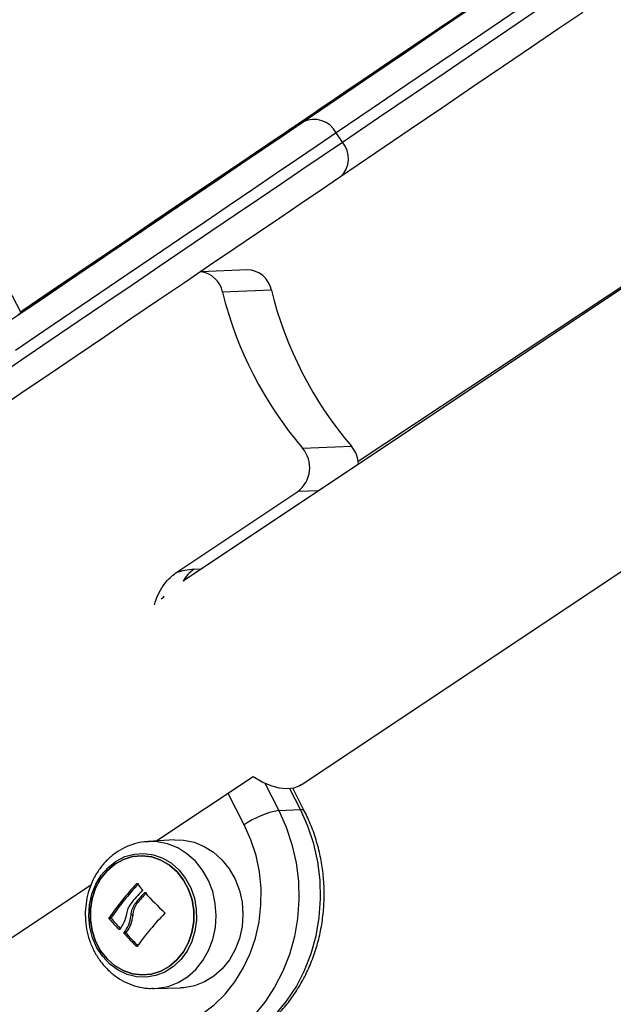
# Model space of a CAD drawing. Units: millimetres. Extents: x 20227.1 to 20244.6, y 16171.6 to 16189.1.
# Drawn here: x 20230.9 to 20231, y 16186.5 to 16186.6 of the extents above; entities that cross this region are included whole.
import ezdxf

# ---------------------------------------------------------------- set-up
doc = ezdxf.new("R2010")
doc.units = ezdxf.units.MM
doc.header["$LTSCALE"] = 100
doc.header["$PDSIZE"] = -1
doc.layers.add('DIASTASEIS', color=253, linetype='Continuous', lineweight=5)
doc.styles.get("Standard").update_dxf_attribs({"font": 'ARIALN.TTF'})
doc.dimstyles.new('STANDARD_ACAD', dxfattribs={"dimtxt": 0.18, "dimasz": 0.15, "dimexe": 0.18, "dimexo": 0.0625, "dimgap": 0.09, "dimtad": 0, "dimtih": 1, "dimtoh": 1, "dimzin": 0, "dimdsep": 46, "dimtxsty": 'Standard', "dimblk": 'OBLIQUE', "dimcen": 0.09, "dimadec": 0, "dimazin": 0, "dimtfac": 1, "dimtofl": 0, "dimtmove": 0, "dimatfit": 3, "dimfxl": 1, "dimtolj": 1, "dimtzin": 0, "dimarcsym": 0})

# ---------------------------------------------------------------- blocks, each defined once
blk = doc.blocks.new('_Oblique')
at = {"color": 0, "linetype": 'ByBlock', "lineweight": -2, "transparency": 16777216}
blk.add_line((-0.5, -0.5), (0.5, 0.5), dxfattribs=at)
blk = doc.blocks.new('*D11')
at = {"layer": 'Defpoints', "color": 0}
for p in [(20231.19508082427, 16186.8115359577), (20228.33033240567, 16183.86807229188), (20230.58500453682, 16183.86807229188)]:
    blk.add_point(p, dxfattribs=at)
at = {"layer": 'DIASTASEIS', "color": 0, "lineweight": -2}
for p, q in [((20231.13258082427, 16186.8115359577), (20228.15033240566, 16186.8115359577)), ((20228.33033240567, 16186.8115359577), (20228.33033240567, 16185.54170726258)), ((20228.33033240567, 16183.86807229188), (20228.33033240567, 16185.177900987)), ((20230.52250453682, 16183.86807229188), (20228.15033240566, 16183.86807229188))]:
    blk.add_line(p, q, dxfattribs=at)
at = {"layer": 'DIASTASEIS', "color": 0, "linetype": 'ByBlock', "lineweight": -2, "xscale": 0.15, "yscale": 0.15, "zscale": 0.15}
for p, rotation in [((20228.33033240567, 16186.8115359577), 90), ((20228.33033240567, 16183.86807229188), 270)]:
    blk.add_blockref('_Oblique', p, dxfattribs=dict(at, rotation=rotation))
at = {"layer": 'DIASTASEIS', "color": 0, "insert": (20228.33033240567, 16185.35980412479), "char_height": 0.18, "attachment_point": 5}
blk.add_mtext('\\A1;2.90', dxfattribs=at)
blk = doc.blocks.new('S290 VIEW B')
at = {"color": 7, "linetype": 'Continuous', "lineweight": 25}
for p, q in [((20230.93105451523, 16186.62506120618), (20230.92993257494, 16186.62671687819)), ((20231.01628014851, 16186.62187085898), (20230.90230672731, 16186.54588857818)), ((20231.01608907629, 16186.62190584183), (20230.93390405582, 16186.56746906527)), ((20230.88643949557, 16186.60339124266), (20230.88644328816, 16186.60338564586)), ((20230.91385293364, 16186.6020217725), (20230.90548060117, 16186.60168605752)), ((20230.87308282881, 16186.59423977933), (20230.86991775561, 16186.60040827009)), ((20230.91823949292, 16186.59836414885), (20230.90941865946, 16186.5980104498)), ((20230.87472495179, 16186.59535361158), (20230.8725601361, 16186.59388524316)), ((20230.92361989683, 16186.50913889983), (20231.03979943683, 16186.5865919265)), ((20230.92385665856, 16186.56987187023), (20230.93267749202, 16186.57022556927)), ((20230.90101671547, 16186.54738295067), (20230.92300227497, 16186.56203999034)), ((20230.89832999219, 16186.54267670585), (20230.89876581013, 16186.54296725115)), ((20230.89876581013, 16186.54296725115), (20230.89889172007, 16186.54317313436)), ((20230.91495469521, 16186.51058948099), (20230.89759978604, 16186.49901954155)), ((20230.9241785307, 16186.50446655018), (20230.9220989825, 16186.50851943396)), ((20230.91955958393, 16186.50452677124), (20230.92347995436, 16186.50468397081)), ((20230.90075378277, 16186.49920227017), (20230.89600934948, 16186.49892739869)), ((20230.88568743021, 16186.491077971), (20230.85259978605, 16186.46901954155)), ((20230.89425130423, 16186.4912917175), (20230.8938837695, 16186.49127698004)), ((20230.89568768075, 16186.4896607192), (20230.89532014602, 16186.48964598174)), ((20230.8939734667, 16186.48772265388), (20230.89360593197, 16186.48770791643)), ((20230.88935408623, 16186.48520597854), (20230.8889865515, 16186.48519124108)), ((20230.89329505093, 16186.48564484073), (20230.8929275162, 16186.48563010327)), ((20230.88936309512, 16186.4850229516), (20230.8889955604, 16186.48500821414)), ((20230.89106686673, 16186.48309640655), (20230.89069933201, 16186.48308166909)), ((20230.89205907394, 16186.48249904799), (20230.89169153921, 16186.48248431053)), ((20230.89207361631, 16186.48231814111), (20230.89170608158, 16186.48230340365)), ((20230.89423071533, 16186.48004739599), (20230.8938631806, 16186.48003265853)), ((20230.89684654393, 16186.47241068924), (20230.89707251996, 16186.47241319146)), ((20230.89707251996, 16186.47241319146), (20230.90182372925, 16186.47251907762))]:
    blk.add_line(p, q, dxfattribs=at)
at = {"color": 8, "linetype": 'Continuous', "lineweight": 25}
for p, q in [((20230.8993022512, 16186.61211977075), (20230.89930110542, 16186.61212146161)), ((20230.89951162514, 16186.61235377984), (20230.89951097807, 16186.61235473473)), ((20230.92675985343, 16186.56219066226), (20230.92300227497, 16186.56203999034)), ((20230.9042854129, 16186.54802684435), (20230.90559275985, 16186.54807926654)), ((20230.91703714371, 16186.50944281842), (20230.91955958393, 16186.50452677124)), ((20230.92347995436, 16186.50468397081), (20230.92155220396, 16186.50844101206)), ((20230.91335935242, 16186.5019285215), (20230.91045469521, 16186.50758948099))]:
    blk.add_line(p, q, dxfattribs=at)
at = {"color": 7, "linetype": 'Continuous', "lineweight": 25, "flags": 128}
for points in [[(20231.08039912451, 16186.73492080605), (20231.07275116902, 16186.72974035528), (20231.06490604279, 16186.72442622296), (20231.05687081346, 16186.71898319656), (20231.04865271991, 16186.71341617967), (20231.0402591658, 16186.7077301876), (20231.03169771284, 16186.70193034282), (20231.02297607397, 16186.6960218704), (20231.01410210651, 16186.69001009322), (20231.00508380494, 16186.68390042729), (20230.99592929382, 16186.67769837676), (20230.98664682039, 16186.67140952903), (20230.97724474719, 16186.66503954969), (20230.9677315445, 16186.65859417742), (20230.95811578272, 16186.65207921883), (20230.94840612462, 16186.64550054321), (20230.93861131761, 16186.63886407724)], [(20230.95554899901, 16186.65019973718), (20230.95089408171, 16186.64704542484), (20230.94625273228, 16186.64390039857), (20230.94164396497, 16186.64077754263), (20230.93708666052, 16186.63768965042), (20230.93259948885, 16186.63464937213), (20230.9282008326, 16186.63166916287), (20230.92390871174, 16186.62876123168), (20230.91974070983, 16186.6259374915), (20230.91571390193, 16186.62320951035), (20230.91184478468, 16186.62058846396), (20230.90814920872, 16186.61808508999), (20230.90464231372, 16186.615709644), (20230.9013384664, 16186.61347185752), (20230.89825120163, 16186.61138089807), (20230.89539316703, 16186.60944533171), (20230.89277607111, 16186.60767308788), (20230.89041063535, 16186.60607142693), (20230.88830655024, 16186.60464691039), (20230.88647243558, 16186.6034053741), (20230.88491580521, 16186.60235190424), (20230.88364303618, 16186.60149081659), (20230.88265934264, 16186.60082563875), (20230.8819687545, 16186.60035909577), (20230.88157410089, 16186.60009309894), (20230.88147699859, 16186.60002873796), (20230.8816778454, 16186.6001662765), (20230.8821758185, 16186.60050515111), (20230.88296887787, 16186.60104397352), (20230.88405377455, 16186.60178053633), (20230.88542606405, 16186.60271182207), (20230.88708012451, 16186.60383401552), (20230.88900917974, 16186.60514251941), (20230.89120532696, 16186.60663197317), (20230.8936595692, 16186.60829627495), (20230.89636185217, 16186.6101286066), (20230.89930110542, 16186.61212146161)], [(20230.9030505936, 16186.61466123646), (20230.90024950899, 16186.61276206008), (20230.89768011545, 16186.61101983109), (20230.89535344607, 16186.60944203071), (20230.89327949163, 16186.60803543406), (20230.89146715779, 16186.60680608112), (20230.88992422677, 16186.60575925078), (20230.88865732396, 16186.60489943816), (20230.8876718895, 16186.60423033534), (20230.88697215488, 16186.60375481546), (20230.88656112479, 16186.60347492043), (20230.88644056419, 16186.60339185212), (20230.8866109908, 16186.60350596723), (20230.88707167278, 16186.60381677575), (20230.88782063195, 16186.60432294306), (20230.88885465226, 16186.60502229565), (20230.89016929358, 16186.60591183047), (20230.89175891079, 16186.60698772785), (20230.89361667803, 16186.60824536782), (20230.89573461796, 16186.60967935003), (20230.89810363607, 16186.61128351693), (20230.90071355973, 16186.61305098015), (20230.90355318181, 16186.61497415013), (20230.90661030888, 16186.61704476873), (20230.90987181351, 16186.61925394463), (20230.9133236907, 16186.62159219154), (20230.91695111795, 16186.62404946894), (20230.92073851895, 16186.6266152252), (20230.92466963048, 16186.62927844287), (20230.92872757218, 16186.63202768599), (20230.93289491911, 16186.6348511492), (20230.93715377653, 16186.63773670846), (20230.94148585674, 16186.64067197307), (20230.94587255764, 16186.64364433889), (20230.95029504257, 16186.64664104247), (20230.95473432122, 16186.64964921587)], [(20230.92396008563, 16186.62871038121), (20230.93038285639, 16186.6330651115), (20230.93654509444, 16186.63724335927), (20230.9424402594, 16186.64124068987), (20230.94806209434, 16186.64505286067), (20230.95340463246, 16186.64867582556), (20230.95846220335, 16186.65210573926), (20230.96322943909, 16186.65533896137), (20230.96770127991, 16186.65837206027)], [(20230.97425338959, 16186.6567716081), (20230.96972229182, 16186.6536983172), (20230.9648918848, 16186.65042225124), (20230.95976729536, 16186.64694688729), (20230.95435396257, 16186.64327591401), (20230.94865763194, 16186.63941322763), (20230.94268434936, 16186.63536292788), (20230.93644045468, 16186.63112931359), (20230.92993257494, 16186.62671687819)], [(20230.93105451523, 16186.62506120618), (20230.93756239497, 16186.62947364158), (20230.94380628966, 16186.63370725587), (20230.94977957223, 16186.63775755562), (20230.95547590285, 16186.641620242), (20230.96088923565, 16186.64529121529), (20230.96601382509, 16186.64876657922), (20230.97084423211, 16186.65204264519), (20230.97537532988, 16186.65511593609)], [(20230.95554753999, 16186.65015891321), (20230.95101083624, 16186.64708369128), (20230.94630372642, 16186.64389307504), (20230.94144048383, 16186.64059673937), (20230.93643585522, 16186.63720467971), (20230.93130501609, 16186.63372718176), (20230.92606352461, 16186.6301747903), (20230.9207272745, 16186.62655827721), (20230.91531244682, 16186.62288860881), (20230.90983546088, 16186.61917691257), (20230.90431292449, 16186.61543444345), (20230.89876158358, 16186.61167254969), (20230.89319827141, 16186.60790263844), (20230.88763985755, 16186.60413614115), (20230.88210319673, 16186.60038447894), (20230.87660507769, 16186.59665902792), (20230.87307038964, 16186.59426402234)], [(20230.87306979022, 16186.59426519056), (20230.87750022503, 16186.5972671209), (20230.88272805243, 16186.60080942596), (20230.88799252687, 16186.60437665365), (20230.89327768494, 16186.60795798712), (20230.89856750053, 16186.61154256672), (20230.90384593338, 16186.61511952297), (20230.90909697775, 16186.61867800951), (20230.91430471096, 16186.62220723599), (20230.91945334167, 16186.62569650075), (20230.92452725774, 16186.62913522335), (20230.92951107358, 16186.63251297659), (20230.93438967683, 16186.63581951814), (20230.93914827414, 16186.63904482162), (20230.9437724361, 16186.64217910696), (20230.94824814088, 16186.64521287012), (20230.95256181688, 16186.64813691185)], [(20230.97443292166, 16186.6484380282), (20230.96996108083, 16186.64540492931), (20230.96519384509, 16186.6421717072), (20230.9601362742, 16186.6387417935), (20230.95479373608, 16186.6351188286), (20230.94917190114, 16186.63130665781), (20230.94327673618, 16186.62730932721), (20230.93711449813, 16186.62313107944), (20230.93069172738, 16186.61877634915)], [(20230.93861131761, 16186.63886407724), (20230.93666621433, 16186.63754619598), (20230.93479017955, 16186.63627517611), (20230.93300139604, 16186.63506333654), (20230.93131720094, 16186.63392242259), (20230.92975391771, 16186.63286349215), (20230.92832669789, 16186.63189680851), (20230.92704937429, 16186.6310317409), (20230.92593432691, 16186.63027667369)], [(20230.92593432691, 16186.63027667369), (20230.92180286029, 16186.62747913227), (20230.91740069421, 16186.6244981019), (20230.91273512321, 16186.62133852223), (20230.9078138783, 16186.61800562881), (20230.90264511417, 16186.61450494437), (20230.89723739564, 16186.61084226965), (20230.8915996835, 16186.60702367385), (20230.88574131964, 16186.60305548452), (20230.87967201157, 16186.59894427708), (20230.87340181635, 16186.59469686395), (20230.87299106589, 16186.5944186184)], [(20230.87141962791, 16186.59309787445), (20230.8764689194, 16186.59651975894), (20230.88145050269, 16186.59989585303), (20230.88634723459, 16186.60321453851), (20230.8911422639, 16186.60646439474), (20230.89581908942, 16186.60963423795), (20230.90036161674, 16186.61271315972), (20230.90475421358, 16186.61569056451), (20230.90898176365, 16186.61855620614), (20230.91302971862, 16186.62130022303), (20230.9168841482, 16186.62391317216), (20230.9205317881, 16186.62638606155), (20230.92396008563, 16186.62871038121)], [(20230.92993257494, 16186.62671687819), (20230.92647483938, 16186.62437259759), (20230.92280310279, 16186.6218833649), (20230.91892911456, 16186.61925714556), (20230.9148652713, 16186.61650234337), (20230.91062457715, 16186.61362777358), (20230.90622060216, 16186.6106426347), (20230.90166743886, 16186.60755647906), (20230.8969796572, 16186.60437918223), (20230.89217225789, 16186.60112091142), (20230.8872606244, 16186.59779209298), (20230.88226047377, 16186.59440337898), (20230.87718780628, 16186.59096561318), (20230.87205885426, 16186.58748979629)], [(20230.86801197043, 16186.58233137876), (20230.87318079455, 16186.58583412428), (20230.87830974657, 16186.58930994117), (20230.88338241406, 16186.59274770697), (20230.88838256469, 16186.59613642097), (20230.89329419818, 16186.59946523941), (20230.89810159749, 16186.60272351022), (20230.90278937915, 16186.60590080705), (20230.90734254245, 16186.60898696269), (20230.91174651745, 16186.61197210157), (20230.91598721159, 16186.61484667135), (20230.92005105485, 16186.61760147355), (20230.92392504308, 16186.62022769289), (20230.92759677967, 16186.62271692558), (20230.93105451523, 16186.62506120618)], [(20230.93069172738, 16186.61877634915), (20230.92726342984, 16186.61645202948), (20230.92361578994, 16186.61397914009), (20230.91976136036, 16186.61136619097), (20230.91571340539, 16186.60862217408), (20230.91148585533, 16186.60575653245), (20230.90709325848, 16186.60277912766), (20230.90255073116, 16186.59970020589), (20230.89787390564, 16186.59653036268), (20230.89307887633, 16186.59328050644), (20230.88818214443, 16186.58996182096), (20230.88320056114, 16186.58658572688), (20230.87815126965, 16186.58316384238), (20230.87305164615, 16186.57970794326), (20230.86791924005, 16186.57622992234)], [(20230.9055915991, 16186.61628609944), (20230.90638308482, 16186.6168225433), (20230.90724406651, 16186.61740598995), (20230.90807069708, 16186.61796606711), (20230.90876327269, 16186.6184352212), (20230.90923825848, 16186.61875686532), (20230.90943836418, 16186.61889220444), (20230.90933945406, 16186.61882491467), (20230.90895345817, 16186.61856311214), (20230.90832693328, 16186.6181383741)], [(20230.89930110542, 16186.61212146161), (20230.89997126528, 16186.6125757528), (20230.90078671578, 16186.61312841694), (20230.90164910155, 16186.61371279457), (20230.90245440613, 16186.61425840112), (20230.90310549792, 16186.6146994284), (20230.90352384563, 16186.614982682), (20230.90365899036, 16186.61507399736), (20230.90349463166, 16186.61496236049), (20230.9030505936, 16186.61466123646)], [(20230.89951097807, 16186.61235473473), (20230.90021887051, 16186.61283427462), (20230.90071553619, 16186.61317061435), (20230.90094106991, 16186.61332318638), (20230.90086826897, 16186.61327358827), (20230.90050591425, 16186.61302780229), (20230.89989771106, 16186.61261547385), (20230.89911701769, 16186.61208633586), (20230.89825799728, 16186.61150421015), (20230.89742426037, 16186.61093930969)], [(20230.87300329271, 16186.59439478925), (20230.87760308138, 16186.59751148085), (20230.88322164229, 16186.60131837594), (20230.88875644349, 16186.60506841979), (20230.89419146561, 16186.60875075865), (20230.89951097807, 16186.61235473473)], [(20230.89742426037, 16186.61093930969), (20230.8923501734, 16186.60750160967), (20230.88716590602, 16186.60398916229), (20230.88188646305, 16186.60041213361), (20230.87652712478, 16186.59678087662), (20230.87300388683, 16186.59439363134)], [(20230.87308159362, 16186.59424218664), (20230.87376247284, 16186.59470337785), (20230.87444559576, 16186.59516600312), (20230.87493667192, 16186.59549845501), (20230.87521668385, 16186.59568785896), (20230.87527478776, 16186.59572688008), (20230.87510873353, 16186.59561400725), (20230.87472495179, 16186.59535361158)], [(20230.92361989683, 16186.50913889983), (20230.9233419784, 16186.50896960843), (20230.92226944102, 16186.50855689337), (20230.92104012195, 16186.50841862751), (20230.91967253702, 16186.50855689337), (20230.91818728458, 16186.50896960843), (20230.91660673531, 16186.50965055641), (20230.91495469521, 16186.51058948099)], [(20230.91430733815, 16186.46370989736), (20230.91674273907, 16186.46555268402), (20230.91897991383, 16186.46769893562), (20230.92099072865, 16186.47012166179), (20230.92274989637, 16186.47279039535), (20230.92423529445, 16186.47567157542), (20230.92542824313, 16186.47872896949), (20230.92631374039, 16186.48192412906), (20230.92688065059, 16186.48521687314), (20230.92712184451, 16186.48856579357), (20230.927034289, 16186.49192877572), (20230.92661908511, 16186.49526352815), (20230.92588145427, 16186.49852811441), (20230.92483067263, 16186.50168148043), (20230.92347995436, 16186.50468397081)], [(20230.91955958393, 16186.50452677124), (20230.9209103022, 16186.50152428086), (20230.92196108384, 16186.49837091484), (20230.92269871468, 16186.49510632858), (20230.92311391857, 16186.49177157615), (20230.92320147409, 16186.48840859399), (20230.92296028017, 16186.48505967356), (20230.92239336996, 16186.48176692948), (20230.9215078727, 16186.47857176991), (20230.92031492402, 16186.47551437584), (20230.91882952595, 16186.47263319577), (20230.91707035822, 16186.46996446222), (20230.9150595434, 16186.46754173604), (20230.91282236865, 16186.46539548445), (20230.91038696772, 16186.46355269779)], [(20230.90571550557, 16186.46778346029), (20230.90789459197, 16186.46944798566), (20230.90987994965, 16186.47140387224), (20230.91164262765, 16186.47362259879), (20230.91315692213, 16186.47607181128), (20230.91440075128, 16186.47871579468), (20230.91535597727, 16186.48151599377), (20230.91600867075, 16186.48443157533), (20230.91634931399, 16186.48742002361), (20230.91637293962, 16186.49043776032), (20230.91607920315, 16186.49344078005), (20230.91547238791, 16186.49638529202), (20230.91456134264, 16186.49922835861), (20230.91335935242, 16186.5019285215)], [(20230.90075378277, 16186.49920227017), (20230.90239072227, 16186.49916484333), (20230.90428811173, 16186.49878530405), (20230.90610860524, 16186.49805341178), (20230.90780254445, 16186.49698913063), (20230.90932372315, 16186.49562149142), (20230.91063064752, 16186.49398779979), (20230.91168766809, 16186.49213261857), (20230.91246595208, 16186.49010655228), (20230.91294426994, 16186.48796486672), (20230.9131095744, 16186.4857659815), (20230.9129573564, 16186.48356987647), (20230.91249176803, 16186.48143645564), (20230.91172550934, 16186.47942391319), (20230.91067948187, 16186.47758714602), (20230.90938221851, 16186.47597625635), (20230.90786910523, 16186.47463518505), (20230.90618141583, 16186.47360051305), (20230.90436518606, 16186.47290046351), (20230.90246995793, 16186.47255413195), (20230.90182372925, 16186.47251907762)], [(20230.90158330215, 16186.49376817096), (20230.90276094729, 16186.49227521068), (20230.90368955619, 16186.49056799335), (20230.90433928259, 16186.48870139036), (20230.90468924376, 16186.48673539586), (20230.90472819166, 16186.48473319852), (20230.90445487446, 16186.48275915062), (20230.90387807681, 16186.48087669968), (20230.90301633747, 16186.47914634922), (20230.90189735343, 16186.47762371414), (20230.90055708977, 16186.47635773316), (20230.89903862367, 16186.47538909598), (20230.89739075987, 16186.47474893537), (20230.89566646208, 16186.47445782663), (20230.89392115064, 16186.47452512624), (20230.8922109213, 16186.47494867113), (20230.89059074223, 16186.47571484821), (20230.88911268734, 16186.47679903193), (20230.8878242625, 16186.47816637573), (20230.88676687877, 16186.47977293205), (20230.88597452132, 16186.48156706486), (20230.88547265718, 16186.48349110925), (20230.88527741667, 16186.48548322484), (20230.88539507497, 16186.48747938341), (20230.88582185047, 16186.48941542677), (20230.88654402623, 16186.4912291289), (20230.88753839094, 16186.49286219592), (20230.8887729849, 16186.49426213971), (20230.89020812724, 16186.49538396493), (20230.89179769131, 16186.49619161519), (20230.89349058721, 16186.49665913194), (20230.89523240387, 16186.49677148883), (20230.89696715787, 16186.49652507459), (20230.89863909279, 16186.49592780919), (20230.90019447127, 16186.49499888923), (20230.90158330215, 16186.49376817096)], [(20230.90122693652, 16186.49345635722), (20230.89984847973, 16186.49467130105), (20230.8983016409, 16186.49557749104), (20230.89663909578, 16186.49614406799), (20230.89491746035, 16186.49635173778), (20230.89319536282, 16186.49619342849), (20230.89153144719, 16186.49567453113), (20230.88998237607, 16186.49481271614), (20230.88860090126, 16186.49363733159), (20230.8874340672, 16186.49218840379), (20230.88652160903, 16186.49051527425), (20230.88589459943, 16186.48867491938), (20230.88557439044, 16186.48673001025), (20230.88557188641, 16186.48474677843), (20230.88588717262, 16186.48279276048), (20230.88650951234, 16186.48093449815), (20230.88741771258, 16186.47923527233), (20230.88858084564, 16186.47775294812), (20230.88995930243, 16186.47653800428), (20230.89150614126, 16186.47563181429), (20230.89316868638, 16186.47506523734), (20230.89489032182, 16186.47485756755), (20230.89661241934, 16186.47501587685), (20230.89827633498, 16186.4755347742), (20230.89982540609, 16186.47639658919), (20230.90120688091, 16186.47757197374), (20230.90237371497, 16186.47902090154), (20230.90328617313, 16186.48069403108), (20230.90391318273, 16186.48253438596), (20230.90423339172, 16186.48447929508), (20230.90423589574, 16186.4864625269), (20230.90392060955, 16186.48841654485), (20230.90329826982, 16186.49027480718), (20230.90239006958, 16186.491974033), (20230.90122693652, 16186.49345635722)], [(20230.90122693661, 16186.49345635722), (20230.90239006967, 16186.49197403301), (20230.9032982699, 16186.49027480719), (20230.90392060963, 16186.48841654485), (20230.90423589583, 16186.48646252691), (20230.9042333918, 16186.48447929508), (20230.90391318282, 16186.48253438596), (20230.90328617322, 16186.48069403109), (20230.90237371505, 16186.47902090154), (20230.90120688099, 16186.47757197375), (20230.89982540617, 16186.4763965892), (20230.89827633506, 16186.47553477421), (20230.89661241942, 16186.47501587685), (20230.8948903219, 16186.47485756755), (20230.89316868646, 16186.47506523735), (20230.89150614134, 16186.47563181429), (20230.88995930251, 16186.47653800429), (20230.88858084572, 16186.47775294812), (20230.88741771266, 16186.47923527233), (20230.88650951243, 16186.48093449815), (20230.8858871727, 16186.48279276048), (20230.8855718865, 16186.48474677843), (20230.88557439053, 16186.48673001026), (20230.88589459951, 16186.48867491938), (20230.88652160911, 16186.49051527425), (20230.88743406728, 16186.4921884038), (20230.88860090134, 16186.49363733159), (20230.88998237616, 16186.49481271614), (20230.89153144727, 16186.49567453113), (20230.89319536291, 16186.49619342849), (20230.89491746043, 16186.49635173779), (20230.89663909587, 16186.49614406799), (20230.89830164099, 16186.49557749105), (20230.89984847982, 16186.49467130105), (20230.90122693661, 16186.49345635722)]]:
    blk.add_lwpolyline(points, dxfattribs=at)
at = {"color": 8, "linetype": 'Continuous', "lineweight": 25, "flags": 128}
for points in [[(20230.92417826578, 16186.50446706509), (20230.92413216561, 16186.50453126819), (20230.92388591562, 16186.50465510158), (20230.92347995436, 16186.50468397081)], [(20230.89707251996, 16186.47241319146), (20230.89771465606, 16186.4724480238), (20230.89959788166, 16186.47279216203), (20230.9014026092, 16186.47348777814), (20230.90307961043, 16186.47451589753), (20230.90458314112, 16186.47584847579), (20230.90587218888, 16186.47744916366), (20230.90691159183, 16186.47927429854), (20230.90767299779, 16186.48127409551), (20230.90813563757, 16186.48339400533), (20230.90828689158, 16186.48557620237), (20230.90812263399, 16186.487761162), (20230.90764734533, 16186.48988928421), (20230.90687399022, 16186.49190251937), (20230.9058236638, 16186.49374595168), (20230.90452501621, 16186.4953692971), (20230.90301347118, 16186.49672827502), (20230.90133025972, 16186.49778581605), (20230.89952129545, 16186.49851307322), (20230.8976359222, 16186.49889020887), (20230.89611331502, 16186.49893288337)]]:
    blk.add_lwpolyline(points, dxfattribs=at)
at = {"color": 7, "linetype": 'Continuous', "lineweight": 25}
for centre, radius, start, end in [((20230.92591342953, 16186.62461908274), 0.004533682343431035, 27.56233565890548, 115.5216113868363), ((20230.92761823009, 16186.6221066634), 0.004531818465694065, 312.7034541032088, 40.68918106506936), ((20230.90493213642, 16186.59711626591), 0.0045747627078083, 11.27160662531814, 83.55901086168485), ((20230.91379819318, 16186.59749692786), 0.004525175750889153, 11.04871858668793, 89.30688353692906), ((20230.97596292106, 16186.61438115), 0.06852837789796971, 193.8209986500267, 220.5040227367684), ((20230.98478375452, 16186.61473484904), 0.06852837789785865, 193.8209986500267, 220.5040227367684), ((20230.91976699829, 16186.56635547076), 0.005393550447645095, 306.8585638651359, 40.68982572667886), ((20230.92850631957, 16186.56671487683), 0.005451939202802378, 2.841331222254404, 40.08584449259479), ((20230.90535260229, 16186.53399066021), 0.01407669557722643, 94.34790768181347, 107.9398744328096), ((20230.9222875643, 16186.48931999739), 0.01544952580535992, 100.1702523665568, 125.3026610435336), ((20230.9338846214, 16186.4540748629), 0.05462660223102409, 137.0761571969607, 145.276302987376), ((20230.93425215613, 16186.45408960036), 0.05462660223401498, 137.0761571941666, 145.2763029895495), ((20230.93010364702, 16186.52150031434), 0.04704697637318842, 219.9603720637413, 221.6321288364133), ((20230.93986987265, 16186.44845529949), 0.06124267538025075, 137.206442036636, 140.21437010023), ((20230.94086248888, 16186.44763674858), 0.06195870127188488, 137.3108949469689, 139.7037427724561), ((20230.9412300236, 16186.44765148604), 0.06195870127024544, 137.3108949446879, 139.703742773739), ((20230.93824643258, 16186.52832071925), 0.05765109641209708, 222.1231400610259, 227.0456925833454), ((20230.93905735497, 16186.44737041748), 0.05563298854206729, 136.1060455136006, 144.0463848644047), ((20230.92631783415, 16186.51629812536), 0.04870329210919312, 219.9754920989448, 223.0014331191452), ((20230.9266853689, 16186.51631286284), 0.04870329213617291, 219.9754920972059, 223.0014331172817), ((20230.92843668017, 16186.45714245148), 0.04567778364016938, 144.4475705400069, 145.3880742745167), ((20230.93518013063, 16186.52144172337), 0.058496162363729, 221.9957128015142, 225.0637984066696), ((20230.93554766536, 16186.52145646083), 0.05849616236069852, 221.99571280019, 225.0637984079336)]:
    blk.add_arc(centre, radius, start, end, dxfattribs=at)
at = {"color": 8, "linetype": 'Continuous', "lineweight": 25}
blk.add_arc((20230.90793969733, 16186.54265376185), 0.006497985096678952, 124.2199918660701, 150.1728981920772, dxfattribs=at)
at = {"color": 7, "linetype": 'Continuous', "lineweight": 25}
for points, knots in [([(20230.94721768889, 16186.64466096458), (20230.94647764979, 16186.64415911507), (20230.94498493464, 16186.64314684644), (20230.94172973787, 16186.64094010707), (20230.9378858351, 16186.63833463558), (20230.93349975008, 16186.63536198086), (20230.92871456268, 16186.63211909472), (20230.92363415313, 16186.62867637241), (20230.91837333138, 16186.62511160562), (20230.91304415857, 16186.62150072553), (20230.90776253511, 16186.61792225975), (20230.90264172317, 16186.61445294405), (20230.89779985783, 16186.61117281715), (20230.89334068218, 16186.60815215675), (20230.88936759071, 16186.60546100607), (20230.8859744188, 16186.60316292777), (20230.8832398064, 16186.6013111855), (20230.88124717604, 16186.59996228464), (20230.88005614548, 16186.5991565954), (20230.87973534895, 16186.59894059651), (20230.880335064, 16186.59934831932), (20230.88186631629, 16186.60038718897), (20230.88428658385, 16186.60202834226), (20230.88749038816, 16186.60420026464), (20230.8913486828, 16186.60681548624), (20230.89573067354, 16186.60978536719), (20230.90051703476, 16186.61302904856), (20230.90559710806, 16186.61647154308), (20230.91085802546, 16186.62003637466), (20230.91618717133, 16186.6236472365), (20230.92146880239, 16186.62722570743), (20230.92658961176, 16186.63069502139), (20230.93143147967, 16186.63397515003), (20230.93589064772, 16186.63699580529), (20230.93986376613, 16186.63968697422), (20230.94325684239, 16186.64198498771), (20230.94599179104, 16186.64383695778), (20230.94798324758, 16186.64518506341), (20230.94917837243, 16186.64599352642), (20230.94948477708, 16186.64619977521), (20230.94893645449, 16186.64582686939), (20230.94778736814, 16186.64504739992), (20230.94721768889, 16186.64466096458)], [0, 0, 0, 0, 0.02138500744389818, 0.04313518636540128, 0.06557371594997209, 0.0889661911225309, 0.1134713765589082, 0.1391075614233527, 0.1657864742246695, 0.1933350865064216, 0.2215083505405743, 0.2499999999999998, 0.2784916494594269, 0.3066649134935815, 0.3342135257753341, 0.3608924385766497, 0.3865286234410951, 0.4110338088774719, 0.43442628405003, 0.4568648136346009, 0.4786149925561034, 0.5000000000000009, 0.5213850074438983, 0.543135186365401, 0.5655737159499723, 0.5889661911225298, 0.6134713765589073, 0.6391075614233518, 0.6657864742246676, 0.6933350865064207, 0.7215083505405749, 0.7500000000000013, 0.778491649459428, 0.8066649134935806, 0.8342135257753331, 0.8608924385766504, 0.886528623441095, 0.9110338088774723, 0.93442628405003, 0.9568648136346009, 0.9786149925561034, 0.9999999999999999, 0.9999999999999999, 0.9999999999999999, 0.9999999999999999]), ([(20230.94281562684, 16186.64167868739), (20230.94227321702, 16186.64131085793), (20230.94116732335, 16186.64056090786), (20230.93870745702, 16186.63889333598), (20230.93569771712, 16186.63685328201), (20230.93213651149, 16186.63443968861), (20230.92774252127, 16186.63146191402), (20230.92253864355, 16186.62793555768), (20230.91667910585, 16186.62396518323), (20230.91072745519, 16186.61993267317), (20230.90492312398, 16186.6160002491), (20230.89951130408, 16186.61233403621), (20230.89469767266, 16186.60907336064), (20230.89069205574, 16186.60636036185), (20230.88779358851, 16186.60439759878), (20230.88598462886, 16186.60317304726), (20230.88499631664, 16186.60250440911), (20230.8849215118, 16186.60245440871), (20230.88488882969, 16186.60243256361)], [0, 0, 0, 0, 0.04056836032541276, 0.08271290784103487, 0.1279418869656859, 0.1771209413581311, 0.2304136999186838, 0.3026603573051349, 0.3802088475180677, 0.4615663371141314, 0.5448924578500297, 0.628218578585927, 0.7095760681819893, 0.7871245583949203, 0.8593712157813719, 0.9126639743419248, 0.9618430287343692, 1, 1, 1, 1]), ([(20230.91708842305, 16186.62425621183), (20230.91753002771, 16186.62455542077), (20230.92002115885, 16186.62624328503), (20230.92429466517, 16186.62913852347), (20230.92972404661, 16186.63281665407), (20230.93453096236, 16186.63607277427), (20230.93854574437, 16186.63879198509), (20230.94141849973, 16186.64073732363), (20230.94329630646, 16186.64200853111), (20230.94386746508, 16186.64239477767), (20230.94414157988, 16186.64258014806)], [0, 0, 0, 0, 0.03464480667333145, 0.1954344351720054, 0.3562240636706773, 0.5132149377472195, 0.6628558045228449, 0.8022660290580421, 0.905102003839345, 1, 1, 1, 1]), ([(20230.9443425061, 16186.64271540241), (20230.94435715254, 16186.64272527176), (20230.94445908223, 16186.64279395602), (20230.94405308169, 16186.64251812226), (20230.94322283805, 16186.64195492154), (20230.94281562684, 16186.64167868739)], [0, 0, 0, 0, 0.0787661023444533, 0.5481606235401681, 1, 1, 1, 1]), ([(20230.90832693328, 16186.6181383741), (20230.90641678591, 16186.61684362502), (20230.90265637269, 16186.61429471617), (20230.89668611163, 16186.61024821446), (20230.89061984267, 16186.60613685842), (20230.88444587385, 16186.60195275637), (20230.87857413915, 16186.59797365845), (20230.874784818, 16186.59540594991), (20230.87307792742, 16186.59424933178)], [0, 0, 0, 0, 0.1807402006593666, 0.3558143458828863, 0.5268895880561791, 0.6953103116435866, 0.8627532635553405, 1, 1, 1, 1]), ([(20230.87307734401, 16186.5942504688), (20230.87471550933, 16186.59536051768), (20230.87871792953, 16186.59807262617), (20230.88510597738, 16186.60240164308), (20230.8921184985, 16186.60715413661), (20230.89905112667, 16186.61185281029), (20230.90337778063, 16186.61478552016), (20230.9055915991, 16186.61628609944)], [0, 0, 0, 0, 0.1428423771981869, 0.3489972654592545, 0.5580116228641641, 0.7738478638390092, 1, 1, 1, 1]), ([(20230.89713561387, 16186.5415810137), (20230.89717790137, 16186.54175094628), (20230.89737639985, 16186.54254861372), (20230.8979935087, 16186.54385751487), (20230.89911332208, 16186.54579987358), (20230.90029668599, 16186.54678409277), (20230.90101671547, 16186.54738295067)], [0, 0, 0, 0, 0.07085992754843899, 0.3326181111707097, 0.5939248859877764, 0.9999999999999999, 0.9999999999999999, 0.9999999999999999, 0.9999999999999999]), ([(20230.9148596085, 16186.46387865813), (20230.91531103653, 16186.46419212645), (20230.91653977281, 16186.46504535194), (20230.91841389433, 16186.46665269905), (20230.92041471602, 16186.46874747693), (20230.92220939135, 16186.47106791998), (20230.92378202371, 16186.47358599565), (20230.92511474513, 16186.47627681694), (20230.92619311631, 16186.47911169368), (20230.92700518784, 16186.48206071103), (20230.92754195616, 16186.48509256688), (20230.92779730673, 16186.4881751072), (20230.92776816524, 16186.49127572756), (20230.92745402569, 16186.49436135638), (20230.92685863003, 16186.49739990316), (20230.92598366895, 16186.50035625032), (20230.925052272, 16186.50270432723), (20230.92439005487, 16186.50403993334), (20230.9241785307, 16186.50446655018)], [0, 0, 0, 0, 0.03809871371956482, 0.1037004094979438, 0.1694410872711684, 0.2353942930243549, 0.3015435128794596, 0.3678642999837473, 0.4343288703321618, 0.5009099562012986, 0.5675832899516099, 0.6343286751219199, 0.7011298499552683, 0.7679734521407814, 0.8348447721987788, 0.9017293052376956, 0.9686105556459748, 1, 1, 1, 1]), ([(20230.89612719499, 16186.49889489173), (20230.89586702977, 16186.49889193794), (20230.89498445165, 16186.49888191758), (20230.89350675304, 16186.49853280425), (20230.8917526776, 16186.49786871824), (20230.89012211274, 16186.49690173612), (20230.88864829021, 16186.49567807758), (20230.8873632771, 16186.49421738797), (20230.88629630531, 16186.49255260905), (20230.8854733163, 16186.49071987191), (20230.88491559998, 16186.48876105186), (20230.88463869781, 16186.48672196821), (20230.88465170389, 16186.48465118853), (20230.88495698696, 16186.48259874967), (20230.88555002755, 16186.48061502504), (20230.88641921232, 16186.4787497223), (20230.88754553541, 16186.47705094378), (20230.88890220278, 16186.47556314493), (20230.89045462087, 16186.47432765518), (20230.89216131669, 16186.47337106159), (20230.89397585844, 16186.47273761007), (20230.89554962732, 16186.4724219601), (20230.89650277366, 16186.47244312024), (20230.89682537013, 16186.47245028199)], [0, 0, 0, 0, 0.0204497938534735, 0.06937337713183711, 0.118211218645369, 0.1671352256930704, 0.2162917625100342, 0.2657768576576592, 0.3156278635595422, 0.3658307132941268, 0.4163387059688047, 0.4670939875428696, 0.5180428217333898, 0.5691402013670295, 0.6203341493616648, 0.6715686859033763, 0.7227681410078478, 0.7738304531388486, 0.82463696160506, 0.8750770460279476, 0.9250804270168566, 0.9746431484292957, 1, 1, 1, 1]), ([(20230.8938837695, 16186.49127698004), (20230.89389604593, 16186.49128817926), (20230.89391432823, 16186.49130485736), (20230.89394366106, 16186.49131539406), (20230.89396602285, 16186.49131869071), (20230.89398806541, 16186.49131740352), (20230.89401609117, 16186.49130944815), (20230.89403199413, 16186.49129423957), (20230.89404266486, 16186.49128403477)], [0, 0, 0, 0, 0.250271361954238, 0.3727092317154848, 0.4995444231936186, 0.6269151409876222, 0.749663750453816, 1, 1, 1, 1]), ([(20230.89493952901, 16186.49024487017), (20230.89494436103, 16186.49023870583), (20230.89495403142, 16186.49022636905), (20230.89496666867, 16186.49019646187), (20230.89497190205, 16186.49015442501), (20230.89496059136, 16186.49010240834), (20230.89493994857, 16186.49007484747), (20230.89492961452, 16186.49006105015)], [0, 0, 0, 0, 0.1252277796850273, 0.2506199768825437, 0.5001912932718624, 0.7497894077768484, 1, 1, 1, 1]), ([(20230.89532014602, 16186.48964598174), (20230.89533254353, 16186.48965714718), (20230.89535729921, 16186.48967944264), (20230.89540465653, 16186.48968995144), (20230.89544283251, 16186.4896840787), (20230.89546970961, 16186.48966911456), (20230.89548071732, 16186.48965818501), (20230.89548632524, 16186.48965261692)], [0, 0, 0, 0, 0.2498797679819522, 0.4989666228229198, 0.7491431999292774, 0.8722002445671722, 1, 1, 1, 1]), ([(20230.89280830364, 16186.48764552795), (20230.89263314512, 16186.48737863249), (20230.89228352785, 16186.48684590783), (20230.89214649535, 16186.48620374865), (20230.89207811624, 16186.4858833117)], [0, 0, 0, 0, 0.5010007607368979, 1, 1, 1, 1]), ([(20230.89292751598, 16186.48563010327), (20230.89296839473, 16186.48600553986), (20230.89304994745, 16186.48675453222), (20230.89342091431, 16186.48739065415), (20230.89360593197, 16186.48770791643)], [0, 0, 0, 0, 0.501255558654135, 1, 1, 1, 1]), ([(20230.89329505093, 16186.48564484073), (20230.89333592959, 16186.48602027732), (20230.89341748213, 16186.48676926971), (20230.89378844902, 16186.48740539161), (20230.8939734667, 16186.48772265388)], [0, 0, 0, 0, 0.5012555434025638, 1, 1, 1, 1]), ([(20230.8889955604, 16186.48500821414), (20230.88898689029, 16186.48502104383), (20230.88897385102, 16186.48504033882), (20230.88896494442, 16186.4850729513), (20230.88896177848, 16186.48509855468), (20230.88896232366, 16186.48512413597), (20230.88896777087, 16186.4851575735), (20230.88897900752, 16186.48517771718), (20230.8889865515, 16186.48519124108)], [0, 0, 0, 0, 0.2489250018470135, 0.3743665896800094, 0.499206658743193, 0.6265688480933368, 0.7492885856327933, 1, 1, 1, 1]), ([(20230.88936309512, 16186.4850229516), (20230.88935837092, 16186.48502927881), (20230.88934904031, 16186.48504177545), (20230.88933577829, 16186.48507150935), (20230.88932746376, 16186.48511295858), (20230.88933164145, 16186.48515494672), (20230.88934185009, 16186.48518576952), (20230.88934995907, 16186.48519916219), (20230.88935408623, 16186.48520597854)], [0, 0, 0, 0, 0.1302276329201116, 0.2572077977843253, 0.4997675832817197, 0.740466813404427, 0.8679075125542327, 1, 1, 1, 1]), ([(20230.89207811627, 16186.4858833117), (20230.89200130371, 16186.48547929273), (20230.89184804806, 16186.48467319817), (20230.89146502527, 16186.4840250071), (20230.89127397558, 16186.48370169292)], [0, 0, 0, 0, 0.5012054356786203, 1, 1, 1, 1]), ([(20230.89169153974, 16186.48248430994), (20230.89198797269, 16186.48294215855), (20230.89257890406, 16186.48385486784), (20230.89281156604, 16186.485039651), (20230.8929275162, 16186.48563010327)], [0, 0, 0, 0, 0.5016368478918777, 1, 1, 1, 1]), ([(20230.89205907393, 16186.48249904799), (20230.8923555071, 16186.48295689636), (20230.89294643894, 16186.4838696052), (20230.89317910082, 16186.48505438841), (20230.89329505093, 16186.48564484073)], [0, 0, 0, 0, 0.5016368225742214, 1, 1, 1, 1]), ([(20230.89896211654, 16186.48612603438), (20230.89896797335, 16186.48611992542), (20230.89897964812, 16186.48610774802), (20230.89899218451, 16186.48608528352), (20230.89900046467, 16186.48606096777), (20230.89900362208, 16186.48603528584), (20230.8990017028, 16186.48600957569), (20230.89899282311, 16186.48597615885), (20230.89897724254, 16186.48595577181), (20230.89896687314, 16186.48594220355)], [0, 0, 0, 0, 0.1254607485348455, 0.2500892476936913, 0.3754614577066075, 0.5002675276926433, 0.625208527957466, 0.7505636675013737, 1, 1, 1, 1]), ([(20230.89084303483, 16186.48308812064), (20230.89083365817, 16186.48307717), (20230.8908148318, 16186.48305518339), (20230.8907753101, 16186.4830452209), (20230.89073397817, 16186.48305113707), (20230.89071085972, 16186.48307151027), (20230.89069933201, 16186.48308166909)], [0, 0, 0, 0, 0.2488324103767215, 0.4996038182172275, 0.7504840523838076, 1, 1, 1, 1]), ([(20230.89170608158, 16186.48230340365), (20230.89169622071, 16186.48231662702), (20230.89167647066, 16186.48234311171), (20230.89166588501, 16186.48239426469), (20230.89166854634, 16186.48244507127), (20230.89168389874, 16186.48247127144), (20230.8916915392, 16186.48248431053)], [0, 0, 0, 0, 0.2493954544444964, 0.4995067334829733, 0.7509185284690773, 0.9999999999999999, 0.9999999999999999, 0.9999999999999999, 0.9999999999999999]), ([(20230.89207361631, 16186.48231814111), (20230.89206422403, 16186.48233079759), (20230.89204980876, 16186.48235022273), (20230.89203921715, 16186.48238261213), (20230.89203427373, 16186.48241239521), (20230.89203557255, 16186.48244303046), (20230.89204365631, 16186.48247416076), (20230.89205359745, 16186.48249020781), (20230.89205907393, 16186.48249904799)], [0, 0, 0, 0, 0.2387117512518804, 0.3663744343891386, 0.4993346088038987, 0.6851995795627929, 0.8265792817625636, 1, 1, 1, 1]), ([(20230.89402286345, 16186.48003421988), (20230.89401282274, 16186.48002339354), (20230.89399772097, 16186.48000711011), (20230.8939703118, 16186.47999708244), (20230.89394840242, 16186.47999427582), (20230.89392571518, 16186.4799965425), (20230.89390334054, 16186.48000397222), (20230.89388187237, 16186.48001573166), (20230.89386942068, 16186.48002700765), (20230.8938631806, 16186.48003265853)], [0, 0, 0, 0, 0.2488138837237669, 0.3742297809115086, 0.4989724823933023, 0.623988774830105, 0.7492483822939081, 0.8743376136501195, 1, 1, 1, 1])]:
    blk.add_open_spline(points, degree=3, knots=knots, dxfattribs=at)

msp = doc.modelspace()

# ---------------------------------------------------------------- block references
msp.add_blockref('S290 VIEW B', (0, 0))

# ---------------------------------------------------------------- dimensions: what is measured, and where the dimension line sits
at = {"layer": 'DIASTASEIS'}
dim = msp.add_linear_dim(base=(20228.33033240567, 16183.86807229188), p1=(20231.19508082427, 16186.8115359577), p2=(20230.58500453682, 16183.86807229188), angle=90, text='2.90', dimstyle='STANDARD_ACAD', dxfattribs=at)
dim.commit()
dim.dimension.update_dxf_attribs({"geometry": '*D11', "text_midpoint": (20228.33033240567, 16185.35980412479), "dimtype": 160})

doc.saveas('drawing.dxf')
